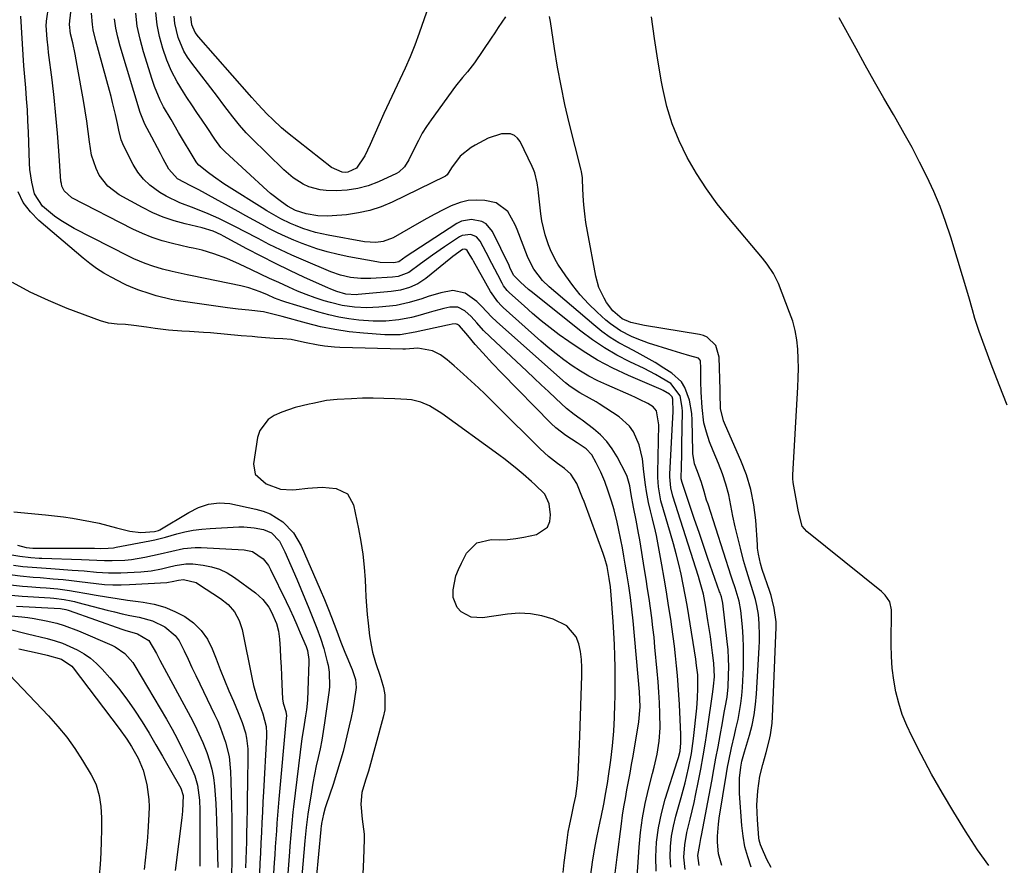
# Model space of a CAD drawing. Units: inches. Extents: x 1851978 to 1857357, y 426484 to 431730.
# Drawn here: x 1853494 to 1853810, y 428083 to 428355 of the extents above; entities that cross this region are included whole.
import ezdxf

# ---------------------------------------------------------------- set-up
doc = ezdxf.new("R2010")
doc.units = ezdxf.units.IN
doc.header["$MEASUREMENT"] = 0
doc.layers.add('7', color=7, linetype='Continuous')
doc.layers.add('8', color=7, linetype='Continuous')

msp = doc.modelspace()

# ---------------------------------------------------------------- linework, layer by layer
at = {"layer": '7', "color": 18}
for points in [[(1853702.57, 428082.9, 1684), (1853702.39, 428086.2, 1684), (1853702.52, 428089.5, 1684), (1853702.83, 428092.78, 1684), (1853703.42, 428096.02, 1684), (1853704.19, 428099.24, 1684), (1853705.89, 428105.2, 1684), (1853707.15, 428109.87, 1684), (1853708.27, 428114.58, 1684), (1853709.2, 428119.33, 1684), (1853709.85, 428124.13, 1684), (1853710.9, 428133.83, 1684), (1853711.18, 428137.07, 1684), (1853711.3, 428140.32, 1684), (1853711.31, 428142.56, 1684), (1853711.22, 428144.58, 1684), (1853710.88, 428147.6, 1684), (1853710.58, 428149.61, 1684), (1853708.37, 428163.56, 1684), (1853707.81, 428166.88, 1684), (1853707.22, 428170.2, 1684), (1853706.57, 428173.51, 1684), (1853705.88, 428176.81, 1684), (1853705.13, 428180.09, 1684), (1853704.32, 428183.36, 1684), (1853703.44, 428186.62, 1684), (1853702.51, 428189.86, 1684), (1853700.21, 428197.51, 1684), (1853699.44, 428200.42, 1684), (1853698.66, 428204.87, 1684), (1853698.45, 428207.86, 1684), (1853698.44, 428209.37, 1684), (1853698.73, 428224.79, 1684), (1853697.95, 428229.23, 1684), (1853696.89, 428230.56, 1684), (1853695.2, 428231.59, 1684), (1853692.57, 428232.93, 1684), (1853691.24, 428233.55, 1684), (1853689.9, 428234.16, 1684), (1853682.04, 428237.57, 1684), (1853679.16, 428238.93, 1684), (1853676.33, 428240.39, 1684), (1853673.59, 428242.01, 1684), (1853670.91, 428243.74, 1684), (1853668.31, 428245.6, 1684), (1853665.76, 428247.52, 1684), (1853663.29, 428249.53, 1684), (1853660.87, 428251.62, 1684), (1853648.75, 428262.46, 1684), (1853648.16, 428263.02, 1684), (1853647.04, 428264.2, 1684), (1853644.69, 428267.52, 1684), (1853639.26, 428277.26, 1684), (1853638.91, 428277.88, 1684), (1853638.19, 428279.13, 1684), (1853637.22, 428280.71, 1684), (1853636.81, 428281, 1684), (1853636.29, 428281.09, 1684), (1853635.8, 428280.99, 1684), (1853632.69, 428278.79, 1684), (1853632.05, 428278.28, 1684), (1853623.94, 428271.73, 1684), (1853621.45, 428270.04, 1684), (1853618.72, 428268.79, 1684), (1853615.81, 428267.95, 1684), (1853612.83, 428267.49, 1684), (1853602.31, 428266.53, 1684), (1853601.65, 428266.48, 1684), (1853598.34, 428266.68, 1684), (1853595.4, 428267.54, 1684), (1853593.49, 428268.27, 1684), (1853592.55, 428268.67, 1684), (1853585.02, 428272.08, 1684), (1853580.34, 428274.26, 1684), (1853575.7, 428276.51, 1684), (1853571.11, 428278.85, 1684), (1853566.55, 428281.27, 1684), (1853559.08, 428285.33, 1684), (1853558.27, 428285.75, 1684), (1853555.76, 428286.86, 1684), (1853552.27, 428287.93, 1684), (1853546.8, 428289.2, 1684), (1853543.23, 428290.18, 1684), (1853539.73, 428291.36, 1684), (1853536.34, 428292.82, 1684), (1853533.02, 428294.48, 1684), (1853525.56, 428298.59, 1684), (1853521.93, 428301.3, 1684), (1853519.17, 428304.9, 1684), (1853518.16, 428306.97, 1684), (1853516.73, 428311.31, 1684), (1853516.07, 428315.6, 1684), (1853515.65, 428318.92, 1684), (1853515.19, 428322.23, 1684), (1853514.67, 428325.54, 1684), (1853514.12, 428328.84, 1684), (1853512.16, 428340.1, 1684), (1853511.48, 428343.7, 1684), (1853510.68, 428347.27, 1684), (1853509.98, 428350.26, 1684), (1853509.69, 428353.22, 1684), (1853509.77, 428354.41, 1684), (1853513.79, 428389.29, 1684)], [(1853627.34, 428366.17, 1696), (1853621.87, 428350.37, 1696), (1853620.48, 428346.6, 1696), (1853619, 428342.86, 1696), (1853617.38, 428339.18, 1696), (1853615.67, 428335.55, 1696), (1853613.92, 428331.93, 1696), (1853612.19, 428328.29, 1696), (1853610.52, 428324.63, 1696), (1853608.87, 428320.96, 1696), (1853606.12, 428314.7, 1696), (1853604.44, 428311.11, 1696), (1853601.69, 428307.11, 1696), (1853599.01, 428305.81, 1696), (1853598.09, 428305.73, 1696), (1853597.14, 428305.78, 1696), (1853593.69, 428307.29, 1696), (1853579.64, 428318.48, 1696), (1853577.69, 428320.1, 1696), (1853574.9, 428322.67, 1696), (1853573.11, 428324.46, 1696), (1853570.07, 428327.67, 1696), (1853568.16, 428329.78, 1696), (1853567.4, 428330.63, 1696), (1853551, 428349.21, 1696), (1853549.95, 428350.65, 1696), (1853548.91, 428353.11, 1696), (1853548.56, 428355.76, 1696)], [(1853697.87, 428081.52, 1682), (1853697.75, 428086.21, 1682), (1853698.04, 428090.89, 1682), (1853698.6, 428095.52, 1682), (1853699.57, 428100.09, 1682), (1853700.8, 428104.62, 1682), (1853704.78, 428117.03, 1682), (1853705.08, 428118.03, 1682), (1853705.56, 428120.05, 1682), (1853705.78, 428122.71, 1682), (1853705.81, 428124.5, 1682), (1853705.78, 428125.39, 1682), (1853705.37, 428135, 1682), (1853705.2, 428138.13, 1682), (1853705, 428141.25, 1682), (1853704.75, 428144.37, 1682), (1853704.47, 428147.49, 1682), (1853704.13, 428150.61, 1682), (1853703.77, 428153.72, 1682), (1853703.36, 428156.82, 1682), (1853702.92, 428159.93, 1682), (1853702.55, 428162.46, 1682), (1853701.88, 428166.83, 1682), (1853701.18, 428171.18, 1682), (1853700.44, 428175.54, 1682), (1853699.67, 428179.88, 1682), (1853697.97, 428189.28, 1682), (1853697.7, 428190.61, 1682), (1853696.75, 428194.57, 1682), (1853696.06, 428197.2, 1682), (1853695.47, 428199.85, 1682), (1853694.78, 428203.4, 1682), (1853694.44, 428205.48, 1682), (1853693.97, 428209.68, 1682), (1853693.52, 428213.87, 1682), (1853692.45, 428218.35, 1682), (1853690.61, 428222.54, 1682), (1853689.35, 428224.38, 1682), (1853685.99, 428227.37, 1682), (1853679.64, 428231.49, 1682), (1853678.63, 428232.12, 1682), (1853676.55, 428233.31, 1682), (1853673.38, 428234.98, 1682), (1853670.27, 428237.08, 1682), (1853668.82, 428238.27, 1682), (1853646.72, 428257.77, 1682), (1853645.06, 428259.36, 1682), (1853642.01, 428262.78, 1682), (1853640.34, 428264.35, 1682), (1853636.64, 428267.04, 1682), (1853632.6, 428267.9, 1682), (1853628.82, 428267.15, 1682), (1853624.73, 428265.9, 1682), (1853622.7, 428265.24, 1682), (1853618.63, 428263.96, 1682), (1853614.47, 428263.08, 1682), (1853612.36, 428262.81, 1682), (1853608.95, 428262.5, 1682), (1853605.02, 428262.31, 1682), (1853601.08, 428262.47, 1682), (1853597.18, 428263, 1682), (1853593.37, 428263.96, 1682), (1853591.35, 428264.58, 1682), (1853588.48, 428265.53, 1682), (1853585.63, 428266.55, 1682), (1853582.82, 428267.68, 1682), (1853580.04, 428268.88, 1682), (1853576.78, 428270.38, 1682), (1853573.86, 428271.73, 1682), (1853570.95, 428273.09, 1682), (1853568.04, 428274.46, 1682), (1853564.16, 428276.3, 1682), (1853560.09, 428278.09, 1682), (1853555.91, 428279.63, 1682), (1853552.26, 428280.83, 1682), (1853549.28, 428281.41, 1682), (1853548.09, 428281.65, 1682), (1853542.66, 428282.92, 1682), (1853539.4, 428283.81, 1682), (1853536.19, 428284.85, 1682), (1853533.07, 428286.12, 1682), (1853530, 428287.55, 1682), (1853510.37, 428297.61, 1682), (1853507.95, 428299.83, 1682), (1853507.24, 428301.34, 1682), (1853507.04, 428302.14, 1682), (1853506.92, 428302.97, 1682), (1853506.25, 428312.67, 1682), (1853505.82, 428318.37, 1682), (1853505.31, 428324.06, 1682), (1853504.71, 428329.74, 1682), (1853504.05, 428335.42, 1682), (1853502.94, 428344.26, 1682), (1853502.78, 428345.69, 1682), (1853502.48, 428348.55, 1682), (1853502.14, 428352.85, 1682), (1853502.24, 428354.08, 1682), (1853502.27, 428354.32, 1682), (1853502.99, 428359.36, 1682)], [(1853707.16, 428082.14, 1686), (1853706.81, 428086.07, 1686), (1853707.05, 428090.02, 1686), (1853707.78, 428093.92, 1686), (1853708.84, 428098.2, 1686), (1853709.48, 428100.92, 1686), (1853710.08, 428103.65, 1686), (1853710.66, 428106.39, 1686), (1853711.39, 428109.97, 1686), (1853712.22, 428114.28, 1686), (1853713.01, 428118.59, 1686), (1853713.72, 428122.92, 1686), (1853714.38, 428127.26, 1686), (1853716.07, 428139.07, 1686), (1853716.34, 428140.89, 1686), (1853716.63, 428143.93, 1686), (1853716.45, 428148.28, 1686), (1853716.02, 428151.63, 1686), (1853715.67, 428154.23, 1686), (1853715.31, 428156.83, 1686), (1853714.92, 428159.42, 1686), (1853714.52, 428162.02, 1686), (1853713.74, 428166.89, 1686), (1853713.07, 428170.39, 1686), (1853711.85, 428174.98, 1686), (1853711.5, 428176.12, 1686), (1853703.23, 428201.91, 1686), (1853702.58, 428204.52, 1686), (1853702.24, 428208.08, 1686), (1853702.26, 428208.97, 1686), (1853703.14, 428225.23, 1686), (1853703.31, 428228.94, 1686), (1853703.27, 428233.03, 1686), (1853703, 428233.78, 1686), (1853702.22, 428234.63, 1686), (1853700.13, 428235.81, 1686), (1853699.55, 428236.08, 1686), (1853688.99, 428240.6, 1686), (1853683.99, 428242.94, 1686), (1853679.12, 428245.5, 1686), (1853674.43, 428248.38, 1686), (1853669.85, 428251.47, 1686), (1853666.81, 428253.68, 1686), (1853663.89, 428255.88, 1686), (1853661.02, 428258.13, 1686), (1853658.23, 428260.48, 1686), (1853655.49, 428262.89, 1686), (1853650.8, 428267.16, 1686), (1853650.11, 428267.83, 1686), (1853648.91, 428269.34, 1686), (1853648.43, 428270.17, 1686), (1853647.04, 428272.92, 1686), (1853645.2, 428276.52, 1686), (1853643.32, 428280.1, 1686), (1853641.44, 428283.65, 1686), (1853640.2, 428285.08, 1686), (1853638.47, 428285.83, 1686), (1853635.63, 428285.51, 1686), (1853634.76, 428285.07, 1686), (1853629.99, 428281.91, 1686), (1853626.1, 428279.22, 1686), (1853622.32, 428276.4, 1686), (1853618.52, 428273.63, 1686), (1853615.07, 428272.4, 1686), (1853613.25, 428272.15, 1686), (1853606.38, 428271.73, 1686), (1853603.09, 428271.71, 1686), (1853599.82, 428272.07, 1686), (1853596.62, 428272.8, 1686), (1853593.52, 428273.89, 1686), (1853584.69, 428277.6, 1686), (1853581.01, 428279.2, 1686), (1853577.37, 428280.88, 1686), (1853573.77, 428282.66, 1686), (1853570.21, 428284.51, 1686), (1853565.83, 428286.83, 1686), (1853563.09, 428288.23, 1686), (1853560.33, 428289.6, 1686), (1853557.56, 428290.94, 1686), (1853554.18, 428292.48, 1686), (1853549.66, 428294.32, 1686), (1853545.08, 428296.02, 1686), (1853540.7, 428298.12, 1686), (1853538.6, 428299.35, 1686), (1853535.44, 428301.62, 1686), (1853533.36, 428303.57, 1686), (1853531.61, 428305.82, 1686), (1853530.08, 428308.28, 1686), (1853527.03, 428314.19, 1686), (1853526.2, 428316.17, 1686), (1853525.47, 428319.31, 1686), (1853525.05, 428321.43, 1686), (1853524.41, 428324.29, 1686), (1853523.47, 428328.19, 1686), (1853522.97, 428330.14, 1686), (1853522.45, 428332.07, 1686), (1853518.05, 428347.94, 1686), (1853517.25, 428351.45, 1686), (1853516.99, 428353.23, 1686), (1853516.71, 428356.83, 1686)], [(1853728.38, 428082.85, 1692), (1853727.27, 428086.12, 1692), (1853726.37, 428089.42, 1692), (1853725.77, 428092.8, 1692), (1853725.37, 428096.22, 1692), (1853724.63, 428106.52, 1692), (1853724.66, 428111.37, 1692), (1853725.08, 428114.95, 1692), (1853725.43, 428116.81, 1692), (1853726.27, 428119.86, 1692), (1853727.82, 428125.15, 1692), (1853728.65, 428128.42, 1692), (1853729.34, 428131.71, 1692), (1853729.8, 428135.05, 1692), (1853730.11, 428138.41, 1692), (1853731, 428153.3, 1692), (1853731.08, 428155.22, 1692), (1853731.1, 428157.15, 1692), (1853730.94, 428161, 1692), (1853730.71, 428163.86, 1692), (1853730.25, 428166.77, 1692), (1853729.79, 428168.68, 1692), (1853728.47, 428172.85, 1692), (1853727.8, 428174.93, 1692), (1853726.55, 428179.13, 1692), (1853725.97, 428181.24, 1692), (1853724.93, 428185.17, 1692), (1853724.08, 428188.58, 1692), (1853723.27, 428192.01, 1692), (1853722.55, 428195.46, 1692), (1853721.89, 428198.91, 1692), (1853721.16, 428202.35, 1692), (1853720.28, 428205.73, 1692), (1853719.18, 428209.06, 1692), (1853717.92, 428212.34, 1692), (1853716.22, 428216.4, 1692), (1853715.05, 428219.35, 1692), (1853714.02, 428222.36, 1692), (1853713.17, 428225.41, 1692), (1853712.63, 428230.35, 1692), (1853712.38, 428235.2, 1692), (1853712.28, 428238.69, 1692), (1853712.26, 428242.97, 1692), (1853712.11, 428245.3, 1692), (1853711.99, 428245.54, 1692), (1853711.44, 428246.1, 1692), (1853708.66, 428246.93, 1692), (1853705.86, 428247.72, 1692), (1853704.46, 428248.14, 1692), (1853703.07, 428248.57, 1692), (1853695.46, 428251, 1692), (1853691.77, 428252.34, 1692), (1853689.97, 428253.13, 1692), (1853686.49, 428254.93, 1692), (1853683.27, 428257.14, 1692), (1853681.77, 428258.39, 1692), (1853678.93, 428260.94, 1692), (1853676.16, 428263.63, 1692), (1853673.54, 428266.45, 1692), (1853671.14, 428269.45, 1692), (1853668.88, 428272.58, 1692), (1853666.39, 428276.3, 1692), (1853665.48, 428277.79, 1692), (1853663.94, 428280.88, 1692), (1853663.31, 428282.5, 1692), (1853662.26, 428285.76, 1692), (1853661.24, 428290.23, 1692), (1853660.9, 428292.5, 1692), (1853660.12, 428299.18, 1692), (1853659.99, 428300.27, 1692), (1853659.67, 428302.45, 1692), (1853658.95, 428305.65, 1692), (1853658.57, 428306.67, 1692), (1853658.13, 428307.67, 1692), (1853654.23, 428315.62, 1692), (1853653.39, 428316.76, 1692), (1853652.4, 428317.62, 1692), (1853651.16, 428318.1, 1692), (1853648.25, 428318.16, 1692), (1853643.94, 428316.75, 1692), (1853639.81, 428314.53, 1692), (1853638.51, 428313.75, 1692), (1853635.02, 428310.93, 1692), (1853632.17, 428307.19, 1692), (1853630.81, 428304.94, 1692), (1853630.33, 428304.58, 1692), (1853630.07, 428304.43, 1692), (1853613.15, 428296.22, 1692), (1853609.63, 428294.75, 1692), (1853606.03, 428293.54, 1692), (1853602.33, 428292.73, 1692), (1853598.55, 428292.19, 1692), (1853593.92, 428291.78, 1692), (1853592.4, 428291.7, 1692), (1853589.38, 428291.82, 1692), (1853585.58, 428292.42, 1692), (1853582.18, 428293.54, 1692), (1853579.61, 428294.96, 1692), (1853577.65, 428296.29, 1692), (1853574.14, 428299, 1692), (1853573.03, 428299.98, 1692), (1853559.62, 428312.37, 1692), (1853558.26, 428313.79, 1692), (1853556.31, 428316.42, 1692), (1853553.8, 428320.15, 1692), (1853552.18, 428322.56, 1692), (1853550.56, 428324.97, 1692), (1853548.95, 428327.39, 1692), (1853547.35, 428329.81, 1692), (1853546.24, 428331.48, 1692), (1853544.23, 428334.81, 1692), (1853542.43, 428338.23, 1692), (1853540.91, 428341.79, 1692), (1853539.59, 428345.45, 1692), (1853538.57, 428349.31, 1692), (1853537.81, 428353.13, 1692), (1853537.4, 428357.01, 1692)], [(1853649.52, 428355.7, 1694), (1853647.25, 428352.23, 1694), (1853646.09, 428350.5, 1694), (1853644.93, 428348.78, 1694), (1853639.57, 428340.93, 1694), (1853637.38, 428338.06, 1694), (1853635.79, 428336.24, 1694), (1853633.55, 428333.4, 1694), (1853625.71, 428322.65, 1694), (1853624.24, 428320.5, 1694), (1853622.85, 428318.3, 1694), (1853621.6, 428316.02, 1694), (1853620.44, 428313.69, 1694), (1853618.58, 428309.75, 1694), (1853617.18, 428307.57, 1694), (1853615.28, 428305.87, 1694), (1853614.53, 428305.45, 1694), (1853608.76, 428302.75, 1694), (1853605.49, 428301.49, 1694), (1853602.15, 428300.54, 1694), (1853598.72, 428300.06, 1694), (1853595.21, 428299.89, 1694), (1853592.04, 428299.95, 1694), (1853590.11, 428300.14, 1694), (1853586.42, 428301.13, 1694), (1853584.66, 428301.94, 1694), (1853581.37, 428304.06, 1694), (1853578.39, 428306.6, 1694), (1853567.9, 428316.84, 1694), (1853566.35, 428318.43, 1694), (1853564.17, 428320.95, 1694), (1853562.1, 428323.56, 1694), (1853560.28, 428325.95, 1694), (1853559.22, 428327.33, 1694), (1853557.09, 428330.1, 1694), (1853548.9, 428340.75, 1694), (1853547.56, 428342.68, 1694), (1853546.36, 428344.69, 1694), (1853544.52, 428349.01, 1694), (1853543.42, 428353.57, 1694), (1853543.18, 428355.9, 1694)], [(1853711.7, 428083.36, 1688), (1853711.26, 428086.6, 1688), (1853711.87, 428090.15, 1688), (1853712.27, 428092.08, 1688), (1853712.45, 428093.04, 1688), (1853715.71, 428110.49, 1688), (1853716.39, 428114.15, 1688), (1853717.07, 428117.8, 1688), (1853717.74, 428121.46, 1688), (1853718.42, 428125.12, 1688), (1853719.15, 428129.14, 1688), (1853719.76, 428132.43, 1688), (1853720.06, 428134.08, 1688), (1853720.63, 428137.38, 1688), (1853720.99, 428140.7, 1688), (1853721.15, 428144.43, 1688), (1853721.17, 428147.13, 1688), (1853721.12, 428149.83, 1688), (1853720.95, 428152.53, 1688), (1853720.71, 428155.22, 1688), (1853719.29, 428167.58, 1688), (1853718.81, 428169.57, 1688), (1853718.53, 428170.4, 1688), (1853718.39, 428170.82, 1688), (1853718.25, 428171.23, 1688), (1853714.52, 428181.91, 1688), (1853713.08, 428186.06, 1688), (1853711.65, 428190.21, 1688), (1853710.23, 428194.37, 1688), (1853708.83, 428198.53, 1688), (1853706.21, 428206.31, 1688), (1853705.95, 428207.42, 1688), (1853705.99, 428211.48, 1688), (1853706.1, 428214.98, 1688), (1853706.16, 428218.47, 1688), (1853706.31, 428229.06, 1688), (1853706.27, 428230.35, 1688), (1853705.55, 428234.12, 1688), (1853702.56, 428237.98, 1688), (1853699.5, 428239.88, 1688), (1853697.72, 428240.91, 1688), (1853694.05, 428242.79, 1688), (1853689.4, 428245.02, 1688), (1853685.29, 428247.15, 1688), (1853681.3, 428249.46, 1688), (1853677.47, 428252.04, 1688), (1853673.76, 428254.8, 1688), (1853657.82, 428267.5, 1688), (1853656.93, 428268.23, 1688), (1853654.32, 428270.5, 1688), (1853652.12, 428272.8, 1688), (1853650.95, 428275.29, 1688), (1853650.69, 428275.84, 1688), (1853645.4, 428286.75, 1688), (1853643.34, 428289.26, 1688), (1853641.95, 428290.04, 1688), (1853638.68, 428290.69, 1688), (1853635.46, 428290.06, 1688), (1853633.93, 428289.31, 1688), (1853619.82, 428280.21, 1688), (1853617.68, 428278.74, 1688), (1853615.28, 428277.1, 1688), (1853613.69, 428276.74, 1688), (1853609.31, 428276.88, 1688), (1853608.31, 428277.03, 1688), (1853599.32, 428278.64, 1688), (1853595.83, 428279.37, 1688), (1853592.37, 428280.22, 1688), (1853588.97, 428281.26, 1688), (1853584.28, 428282.93, 1688), (1853581.62, 428284, 1688), (1853578.99, 428285.14, 1688), (1853576.4, 428286.38, 1688), (1853573.85, 428287.69, 1688), (1853571.32, 428289.05, 1688), (1853568.79, 428290.42, 1688), (1853566.27, 428291.8, 1688), (1853563.75, 428293.18, 1688), (1853551.1, 428300.13, 1688), (1853550.26, 428300.58, 1688), (1853548.54, 428301.42, 1688), (1853544.34, 428303.67, 1688), (1853541.51, 428306.76, 1688), (1853539.72, 428310.12, 1688), (1853538.8, 428311.85, 1688), (1853537.88, 428313.58, 1688), (1853536.05, 428317.05, 1688), (1853533.87, 428321.24, 1688), (1853532.33, 428324.99, 1688), (1853525.91, 428346.21, 1688), (1853525.14, 428349.12, 1688), (1853524.5, 428352.05, 1688), (1853524.07, 428355.03, 1688)], [(1853734.81, 428082.78, 1694), (1853733.44, 428085.36, 1694), (1853731.67, 428089.3, 1694), (1853731.38, 428090.03, 1694), (1853730.99, 428091.54, 1694), (1853730.89, 428092.31, 1694), (1853730.42, 428098.03, 1694), (1853730.29, 428100.37, 1694), (1853730.25, 428102.71, 1694), (1853730.52, 428107.38, 1694), (1853731.2, 428112.02, 1694), (1853732.15, 428115.81, 1694), (1853733.23, 428119.59, 1694), (1853734.17, 428123.36, 1694), (1853734.56, 428125.26, 1694), (1853735.07, 428129.09, 1694), (1853735.21, 428131.03, 1694), (1853736.37, 428159.81, 1694), (1853736.38, 428161.56, 1694), (1853735.76, 428165.99, 1694), (1853735.14, 428168.65, 1694), (1853734.76, 428169.97, 1694), (1853734.35, 428171.27, 1694), (1853731.95, 428178.34, 1694), (1853731.36, 428180.27, 1694), (1853730.72, 428183.22, 1694), (1853730.46, 428185.22, 1694), (1853730.37, 428186.22, 1694), (1853729.83, 428194.21, 1694), (1853729.24, 428199.14, 1694), (1853728.31, 428204, 1694), (1853726.87, 428208.72, 1694), (1853725.1, 428213.37, 1694), (1853720.16, 428224.52, 1694), (1853719.54, 428226.04, 1694), (1853718.51, 428229.96, 1694), (1853718.41, 428234.83, 1694), (1853718.38, 428235.97, 1694), (1853718.11, 428246.5, 1694), (1853717.02, 428250.18, 1694), (1853714.28, 428252.9, 1694), (1853713.1, 428253.41, 1694), (1853711.84, 428253.76, 1694), (1853694.19, 428256.66, 1694), (1853689.77, 428257.62, 1694), (1853687.01, 428258.76, 1694), (1853684.01, 428261.36, 1694), (1853681.99, 428264.05, 1694), (1853681.19, 428265.4, 1694), (1853679.55, 428268.82, 1694), (1853678.53, 428272.48, 1694), (1853675.83, 428286.78, 1694), (1853675.35, 428289.64, 1694), (1853674.96, 428292.5, 1694), (1853674.69, 428295.38, 1694), (1853674.5, 428298.26, 1694), (1853674.28, 428303.24, 1694), (1853674.22, 428304.05, 1694), (1853673.9, 428306.06, 1694), (1853673.81, 428306.46, 1694), (1853670.03, 428321.63, 1694), (1853668.64, 428327.56, 1694), (1853667.37, 428333.5, 1694), (1853666.27, 428339.49, 1694), (1853665.28, 428345.49, 1694), (1853663.97, 428354.16, 1694), (1853663.64, 428355.82, 1694)], [(1853804.62, 428083.35, 1696), (1853800.96, 428088.45, 1696), (1853797.12, 428094.42, 1696), (1853793.37, 428100.45, 1696), (1853789.73, 428106.54, 1696), (1853786.27, 428112.74, 1696), (1853782.92, 428119, 1696), (1853779.91, 428124.83, 1696), (1853778.3, 428128.28, 1696), (1853776.88, 428131.8, 1696), (1853775.76, 428135.42, 1696), (1853774.83, 428139.12, 1696), (1853774.16, 428142.87, 1696), (1853773.67, 428146.65, 1696), (1853773.42, 428150.44, 1696), (1853773.33, 428154.26, 1696), (1853773.44, 428165.46, 1696), (1853772.9, 428167.96, 1696), (1853771.43, 428170.12, 1696), (1853770.16, 428171.33, 1696), (1853746.28, 428190.49, 1696), (1853744.75, 428192.25, 1696), (1853743.54, 428196.85, 1696), (1853743.13, 428199.22, 1696), (1853742.45, 428202.76, 1696), (1853741.81, 428206.31, 1696), (1853741.76, 428207.5, 1696), (1853741.78, 428208.7, 1696), (1853743.37, 428236.8, 1696), (1853743.49, 428239.86, 1696), (1853743.54, 428242.92, 1696), (1853743.48, 428245.97, 1696), (1853743.34, 428249.03, 1696), (1853743.01, 428252.06, 1696), (1853742.5, 428255.04, 1696), (1853741.7, 428257.97, 1696), (1853740.73, 428260.85, 1696), (1853737.11, 428270.06, 1696), (1853736.63, 428271.17, 1696), (1853735.52, 428273.3, 1696), (1853733.48, 428276.31, 1696), (1853732.74, 428277.26, 1696), (1853731.98, 428278.2, 1696), (1853721.18, 428291.03, 1696), (1853717.5, 428295.68, 1696), (1853714.02, 428300.46, 1696), (1853710.84, 428305.45, 1696), (1853707.85, 428310.56, 1696), (1853705.28, 428315.88, 1696), (1853703.06, 428321.31, 1696), (1853701.35, 428326.94, 1696), (1853699.99, 428332.68, 1696), (1853699.59, 428334.81, 1696), (1853698.39, 428341.72, 1696), (1853697.32, 428348.66, 1696), (1853696.44, 428355.62, 1696)], [(1853810.55, 428231.08, 1698), (1853807.91, 428237.62, 1698), (1853805.39, 428244.21, 1698), (1853801.52, 428254.75, 1698), (1853800.16, 428258.86, 1698), (1853799.38, 428261.65, 1698), (1853798.18, 428265.81, 1698), (1853792.41, 428284.99, 1698), (1853790.78, 428289.95, 1698), (1853789, 428294.85, 1698), (1853786.97, 428299.66, 1698), (1853784.79, 428304.4, 1698), (1853782.44, 428309.07, 1698), (1853780.02, 428313.7, 1698), (1853777.49, 428318.28, 1698), (1853774.9, 428322.81, 1698), (1853774.02, 428324.31, 1698), (1853770.97, 428329.57, 1698), (1853767.94, 428334.86, 1698), (1853764.96, 428340.18, 1698), (1853762.02, 428345.51, 1698), (1853756.63, 428355.37, 1698)], [(1853684.75, 428080.95, 1678), (1853685.18, 428084.33, 1678), (1853685.39, 428086.02, 1678), (1853686.75, 428096.77, 1678), (1853687.13, 428099.5, 1678), (1853687.54, 428102.22, 1678), (1853688.01, 428104.93, 1678), (1853688.51, 428107.63, 1678), (1853689.04, 428110.33, 1678), (1853689.55, 428113.04, 1678), (1853690.03, 428115.74, 1678), (1853690.5, 428118.46, 1678), (1853692.36, 428129.53, 1678), (1853692.76, 428134.29, 1678), (1853692.54, 428139.08, 1678), (1853690.47, 428161.84, 1678), (1853690.09, 428165.62, 1678), (1853689.63, 428169.39, 1678), (1853689.1, 428173.15, 1678), (1853688.51, 428176.91, 1678), (1853687.98, 428180.09, 1678), (1853687.54, 428182.67, 1678), (1853687.08, 428185.26, 1678), (1853686.59, 428187.83, 1678), (1853685.85, 428191.48, 1678), (1853685.4, 428193.51, 1678), (1853684.37, 428197.52, 1678), (1853683.54, 428200.31, 1678), (1853682.52, 428203.46, 1678), (1853681.4, 428206.57, 1678), (1853680.14, 428209.63, 1678), (1853678.69, 428212.6, 1678), (1853677.25, 428215.19, 1678), (1853675.48, 428217.04, 1678), (1853672.58, 428218.99, 1678), (1853668.86, 428221.31, 1678), (1853665.68, 428223.83, 1678), (1853664.2, 428225.23, 1678), (1853648.31, 428241.5, 1678), (1853645.43, 428244.48, 1678), (1853642.26, 428247.85, 1678), (1853639.81, 428250.58, 1678), (1853637.46, 428253.4, 1678), (1853634.84, 428256.5, 1678), (1853634.2, 428256.96, 1678), (1853633.49, 428257.16, 1678), (1853632.44, 428257.06, 1678), (1853631.47, 428256.89, 1678), (1853630.99, 428256.79, 1678), (1853620.59, 428254.45, 1678), (1853615.71, 428253.67, 1678), (1853610.78, 428253.63, 1678), (1853603.97, 428254.16, 1678), (1853599.35, 428254.65, 1678), (1853594.76, 428255.32, 1678), (1853590.22, 428256.25, 1678), (1853585.7, 428257.34, 1678), (1853577.84, 428259.49, 1678), (1853576.65, 428259.81, 1678), (1853571.85, 428260.97, 1678), (1853567.21, 428261.53, 1678), (1853563.77, 428261.85, 1678), (1853560.34, 428262.29, 1678), (1853544.64, 428264.58, 1678), (1853542.23, 428264.99, 1678), (1853537.5, 428266.14, 1678), (1853535.16, 428266.86, 1678), (1853531.87, 428267.99, 1678), (1853530.54, 428268.47, 1678), (1853527.96, 428269.6, 1678), (1853527.32, 428269.91, 1678), (1853523.06, 428272.1, 1678), (1853520.67, 428273.43, 1678), (1853518.34, 428274.88, 1678), (1853516.13, 428276.48, 1678), (1853513.99, 428278.19, 1678), (1853499.78, 428290.35, 1678), (1853497.11, 428293.1, 1678), (1853494.83, 428296.1, 1678), (1853493.14, 428299.47, 1678)], [(1853676.92, 428080.49, 1676), (1853677.45, 428084.49, 1676), (1853678.11, 428088.46, 1676), (1853678.87, 428092.42, 1676), (1853679.95, 428097.53, 1676), (1853680.24, 428098.93, 1676), (1853681.06, 428103.11, 1676), (1853681.75, 428106.8, 1676), (1853682.35, 428110.36, 1676), (1853682.48, 428111.26, 1676), (1853683.35, 428117.22, 1676), (1853683.91, 428121.74, 1676), (1853684.28, 428126.45, 1676), (1853684.5, 428130.83, 1676), (1853684.66, 428135.21, 1676), (1853684.71, 428137.4, 1676), (1853684.75, 428141.78, 1676), (1853684.74, 428143.97, 1676), (1853684.7, 428146.96, 1676), (1853684.63, 428150.65, 1676), (1853684.52, 428154.34, 1676), (1853684.33, 428158.02, 1676), (1853684.1, 428161.7, 1676), (1853683.5, 428170.11, 1676), (1853683.23, 428172.8, 1676), (1853682.84, 428175.47, 1676), (1853682.13, 428179.3, 1676), (1853681.47, 428181.84, 1676), (1853680.91, 428183.5, 1676), (1853674.79, 428200.12, 1676), (1853674.31, 428201.39, 1676), (1853672.44, 428205.98, 1676), (1853670.47, 428208.92, 1676), (1853668.47, 428210.72, 1676), (1853666.23, 428212.35, 1676), (1853663.34, 428214.61, 1676), (1853660.64, 428217.09, 1676), (1853647, 428230.68, 1676), (1853644.97, 428232.67, 1676), (1853642.93, 428234.66, 1676), (1853640.86, 428236.61, 1676), (1853637.41, 428239.83, 1676), (1853636, 428241.11, 1676), (1853633.13, 428243.64, 1676), (1853630.81, 428245.62, 1676), (1853628.66, 428247.18, 1676), (1853626.1, 428248.5, 1676), (1853621.41, 428249.32, 1676), (1853617.42, 428249.04, 1676), (1853616.65, 428249.04, 1676), (1853596.38, 428249.58, 1676), (1853594.72, 428249.66, 1676), (1853591.43, 428250.01, 1676), (1853589.44, 428250.33, 1676), (1853585.1, 428251.22, 1676), (1853580.77, 428252.11, 1676), (1853578.05, 428252.36, 1676), (1853575.31, 428252.51, 1676), (1853572.57, 428252.71, 1676), (1853570.02, 428252.91, 1676), (1853568.25, 428253.06, 1676), (1853564.73, 428253.37, 1676), (1853554.94, 428254.24, 1676), (1853552.69, 428254.42, 1676), (1853548.18, 428254.71, 1676), (1853545.66, 428254.82, 1676), (1853541.41, 428255.11, 1676), (1853537.19, 428255.62, 1676), (1853534.32, 428256.05, 1676), (1853530.3, 428256.63, 1676), (1853527.62, 428256.93, 1676), (1853524.92, 428257.07, 1676), (1853522.17, 428257.36, 1676), (1853519.56, 428258.1, 1676), (1853508.86, 428262.14, 1676), (1853502.88, 428264.62, 1676), (1853497.01, 428267.34, 1676), (1853491.33, 428270.44, 1676)], [(1853668.1, 428081.11, 1674), (1853668.41, 428084.31, 1674), (1853668.77, 428087.5, 1674), (1853669.3, 428091.5, 1674), (1853669.71, 428094.06, 1674), (1853670.19, 428096.61, 1674), (1853670.72, 428099.15, 1674), (1853671.53, 428102.83, 1674), (1853672.08, 428105.63, 1674), (1853672.7, 428109.84, 1674), (1853672.91, 428112.68, 1674), (1853673.12, 428117.33, 1674), (1853673.22, 428119.83, 1674), (1853673.32, 428122.33, 1674), (1853673.41, 428124.83, 1674), (1853674.09, 428144.32, 1674), (1853674.08, 428146.9, 1674), (1853673.94, 428149.47, 1674), (1853673.6, 428152.01, 1674), (1853673.13, 428154.55, 1674), (1853672.24, 428156.8, 1674), (1853669.26, 428160.26, 1674), (1853664.86, 428162.37, 1674), (1853661.26, 428163.46, 1674), (1853657.61, 428164.16, 1674), (1853653.91, 428164.29, 1674), (1853650.15, 428164.04, 1674), (1853642.22, 428162.86, 1674), (1853638.55, 428163.1, 1674), (1853635.3, 428164.81, 1674), (1853634.09, 428166.19, 1674), (1853632.78, 428169.4, 1674), (1853632.75, 428171.86, 1674), (1853633.65, 428176.27, 1674), (1853634.43, 428178.37, 1674), (1853635.38, 428180.42, 1674), (1853637.06, 428183.54, 1674), (1853640.34, 428186.89, 1674), (1853644.9, 428187.95, 1674), (1853647.56, 428187.9, 1674), (1853650.2, 428188, 1674), (1853652.83, 428188.3, 1674), (1853655.45, 428188.74, 1674), (1853659.54, 428189.6, 1674), (1853663.01, 428191.88, 1674), (1853663.75, 428193.73, 1674), (1853663.99, 428195.92, 1674), (1853663.51, 428199.45, 1674), (1853662.17, 428202.48, 1674), (1853658.92, 428205.65, 1674), (1853657.85, 428206.58, 1674), (1853655.19, 428208.91, 1674), (1853653.31, 428210.51, 1674), (1853649.44, 428213.6, 1674), (1853647.46, 428215.09, 1674), (1853629.11, 428228.44, 1674), (1853625.19, 428230.83, 1674), (1853622.38, 428232.04, 1674), (1853619.43, 428232.75, 1674), (1853617.91, 428232.91, 1674), (1853613.99, 428233.12, 1674), (1853610.54, 428233.26, 1674), (1853607.08, 428233.32, 1674), (1853603.62, 428233.27, 1674), (1853600.16, 428233.14, 1674), (1853595.53, 428232.9, 1674), (1853592.14, 428232.52, 1674), (1853587.68, 428231.6, 1674), (1853586.56, 428231.36, 1674), (1853582.08, 428230.33, 1674), (1853577.77, 428228.86, 1674), (1853575.3, 428227.78, 1674), (1853573.37, 428226.47, 1674), (1853570.72, 428222.93, 1674), (1853570.02, 428220.7, 1674), (1853568.69, 428212.27, 1674), (1853569.19, 428208.95, 1674), (1853572.72, 428205.83, 1674), (1853577.39, 428204.13, 1674), (1853581.1, 428203.87, 1674), (1853582.34, 428203.97, 1674), (1853586.09, 428204.48, 1674), (1853590.67, 428204.75, 1674), (1853595.25, 428204.35, 1674), (1853598.83, 428202.58, 1674), (1853600.78, 428199.09, 1674), (1853602.4, 428191.39, 1674), (1853603.15, 428187.33, 1674), (1853603.77, 428183.24, 1674), (1853604.2, 428179.13, 1674), (1853604.49, 428175.01, 1674), (1853604.61, 428172.34, 1674), (1853604.76, 428169.54, 1674), (1853604.95, 428166.74, 1674), (1853605.19, 428163.95, 1674), (1853605.46, 428161.15, 1674), (1853605.91, 428157.11, 1674), (1853606.42, 428154.08, 1674), (1853606.91, 428151.83, 1674), (1853607.86, 428148.51, 1674), (1853609.37, 428144.15, 1674), (1853609.68, 428143.04, 1674), (1853610.37, 428140.49, 1674), (1853610.81, 428138.1, 1674), (1853610.79, 428133.32, 1674), (1853610.34, 428130.93, 1674), (1853605.56, 428113.64, 1674), (1853604.64, 428110.73, 1674), (1853603.49, 428106.84, 1674), (1853603.1, 428103.06, 1674), (1853603.56, 428098.25, 1674), (1853604.18, 428093.39, 1674), (1853604.19, 428091.75, 1674), (1853604.01, 428085.43, 1674), (1853603.79, 428080.63, 1674)], [(1853491.82, 428196.87, 1676), (1853501.96, 428195.91, 1676), (1853504.85, 428195.6, 1676), (1853507.73, 428195.24, 1676), (1853510.61, 428194.81, 1676), (1853513.54, 428194.33, 1676), (1853516.36, 428193.78, 1676), (1853519.17, 428193.18, 1676), (1853521.95, 428192.49, 1676), (1853524.72, 428191.75, 1676), (1853529.05, 428190.62, 1676), (1853532.52, 428190.27, 1676), (1853536.9, 428190.5, 1676), (1853538.2, 428190.84, 1676), (1853538.61, 428191.04, 1676), (1853547.92, 428196.69, 1676), (1853551, 428198.26, 1676), (1853554.27, 428199.34, 1676), (1853557.66, 428199.79, 1676), (1853561.06, 428199.48, 1676), (1853569.39, 428197.75, 1676), (1853571.75, 428197.08, 1676), (1853574, 428196.2, 1676), (1853578.11, 428193.6, 1676), (1853581.49, 428190.1, 1676), (1853583.96, 428185.91, 1676), (1853590.12, 428171.9, 1676), (1853591.47, 428168.75, 1676), (1853592.75, 428165.57, 1676), (1853593.75, 428163.01, 1676), (1853595.45, 428158.55, 1676), (1853596.75, 428155.03, 1676), (1853597.99, 428151.86, 1676), (1853598.63, 428150.28, 1676), (1853600, 428146.98, 1676), (1853600.31, 428146.23, 1676), (1853601.41, 428143.08, 1676), (1853601.67, 428140.54, 1676), (1853600.98, 428136.1, 1676), (1853600.51, 428133.46, 1676), (1853600, 428130.82, 1676), (1853599.44, 428128.19, 1676), (1853598.35, 428123.6, 1676), (1853597.43, 428120.01, 1676), (1853596.44, 428116.45, 1676), (1853595.36, 428112.91, 1676), (1853594.21, 428109.39, 1676), (1853591.96, 428102.83, 1676), (1853591.64, 428101.85, 1676), (1853591.1, 428099.86, 1676), (1853590.46, 428096.84, 1676), (1853590.35, 428095.87, 1676), (1853590.29, 428095.21, 1676), (1853590.26, 428094.89, 1676), (1853587.25, 428063.28, 1676)], [(1853492.97, 428186.15, 1678), (1853495.79, 428185.44, 1678), (1853497.86, 428185.24, 1678), (1853516.7, 428185.19, 1678), (1853517.64, 428185.18, 1678), (1853519.53, 428185.14, 1678), (1853522.09, 428185.18, 1678), (1853523.79, 428185.35, 1678), (1853524.63, 428185.49, 1678), (1853535.38, 428187.57, 1678), (1853537.07, 428187.92, 1678), (1853540.43, 428188.72, 1678), (1853544.04, 428189.74, 1678), (1853546.69, 428190.41, 1678), (1853549.36, 428190.95, 1678), (1853552.06, 428191.31, 1678), (1853554.78, 428191.55, 1678), (1853563.93, 428192.03, 1678), (1853565.58, 428192.05, 1678), (1853568.87, 428191.77, 1678), (1853571.91, 428191.16, 1678), (1853574.46, 428190.09, 1678), (1853577.04, 428187.46, 1678), (1853578.71, 428184.02, 1678), (1853580.69, 428179.66, 1678), (1853582.57, 428175.26, 1678), (1853586.45, 428165.94, 1678), (1853587.11, 428164.35, 1678), (1853587.76, 428162.75, 1678), (1853589.04, 428159.55, 1678), (1853590.22, 428156.31, 1678), (1853591.21, 428153.01, 1678), (1853592.36, 428148.76, 1678), (1853592.63, 428147.64, 1678), (1853593, 428145.38, 1678), (1853593.06, 428140.8, 1678), (1853592.94, 428139.66, 1678), (1853591.51, 428129.19, 1678), (1853591.09, 428126.39, 1678), (1853590.61, 428123.61, 1678), (1853590.06, 428120.84, 1678), (1853589.45, 428118.07, 1678), (1853588.83, 428115.31, 1678), (1853588.25, 428112.55, 1678), (1853587.73, 428109.77, 1678), (1853587.25, 428106.98, 1678), (1853586.09, 428099.87, 1678), (1853585.57, 428095.61, 1678), (1853585.21, 428091.33, 1678), (1853583.27, 428068.81, 1678)], [(1853491.68, 428179.75, 1682), (1853494.66, 428179.34, 1682), (1853497.65, 428179.06, 1682), (1853500.65, 428178.85, 1682), (1853503.65, 428178.65, 1682), (1853510.51, 428178.18, 1682), (1853514.4, 428177.88, 1682), (1853518.3, 428177.53, 1682), (1853522.19, 428177.29, 1682), (1853526.09, 428177.33, 1682), (1853532.56, 428177.62, 1682), (1853535.88, 428177.93, 1682), (1853539.14, 428178.55, 1682), (1853541.26, 428179.05, 1682), (1853543.53, 428179.6, 1682), (1853546.94, 428180.22, 1682), (1853549.25, 428180.15, 1682), (1853552.49, 428179.77, 1682), (1853555.2, 428179.24, 1682), (1853557.8, 428178.44, 1682), (1853560.24, 428177.26, 1682), (1853562.58, 428175.81, 1682), (1853569.37, 428170.83, 1682), (1853571.7, 428168.75, 1682), (1853573.58, 428166.24, 1682), (1853574.5, 428164.62, 1682), (1853576.03, 428161.05, 1682), (1853576.67, 428158.55, 1682), (1853577, 428155.98, 1682), (1853577.2, 428152.87, 1682), (1853577.37, 428150.02, 1682), (1853577.53, 428147.16, 1682), (1853577.68, 428144.31, 1682), (1853577.82, 428141.45, 1682), (1853578.02, 428136.83, 1682), (1853578.19, 428135.46, 1682), (1853579.02, 428132.83, 1682), (1853579.24, 428131.41, 1682), (1853579.22, 428130.7, 1682), (1853576.8, 428104.63, 1682), (1853576.58, 428102.1, 1682), (1853576.37, 428099.56, 1682), (1853576.19, 428097.01, 1682), (1853576.02, 428094.47, 1682), (1853575.86, 428091.93, 1682), (1853575.69, 428089.38, 1682), (1853575.53, 428086.84, 1682), (1853575.35, 428084.3, 1682), (1853574.65, 428073.95, 1682)], [(1853489.72, 428176.83, 1684), (1853493.82, 428176.27, 1684), (1853497.95, 428175.91, 1684), (1853500.2, 428175.75, 1684), (1853504.45, 428175.4, 1684), (1853507.62, 428175.09, 1684), (1853510.27, 428174.81, 1684), (1853512.91, 428174.51, 1684), (1853515.55, 428174.19, 1684), (1853518.19, 428173.86, 1684), (1853520.87, 428173.59, 1684), (1853523.52, 428173.42, 1684), (1853526.18, 428173.4, 1684), (1853528.85, 428173.49, 1684), (1853540.84, 428174.23, 1684), (1853541.41, 428174.28, 1684), (1853542.54, 428174.46, 1684), (1853544.6, 428174.97, 1684), (1853546.2, 428175.18, 1684), (1853550.29, 428174.13, 1684), (1853551.09, 428173.67, 1684), (1853558.06, 428169.07, 1684), (1853560.51, 428167.12, 1684), (1853562.55, 428164.75, 1684), (1853564.09, 428162.04, 1684), (1853565.02, 428159.06, 1684), (1853568.21, 428143.17, 1684), (1853568.68, 428141.1, 1684), (1853569.87, 428137.03, 1684), (1853570.59, 428135.03, 1684), (1853571.72, 428132.05, 1684), (1853572.75, 428127.93, 1684), (1853572.91, 428125.82, 1684), (1853572.89, 428124.76, 1684), (1853571.89, 428107.03, 1684), (1853571.72, 428103.76, 1684), (1853571.55, 428100.48, 1684), (1853571.39, 428097.21, 1684), (1853571.24, 428093.93, 1684), (1853571.09, 428090.66, 1684), (1853570.93, 428087.38, 1684), (1853570.76, 428084.11, 1684), (1853570.57, 428080.84, 1684)], [(1853489.75, 428173.55, 1686), (1853494.58, 428172.97, 1686), (1853496.2, 428172.85, 1686), (1853500.25, 428172.6, 1686), (1853502.13, 428172.47, 1686), (1853505.89, 428172.1, 1686), (1853509.63, 428171.61, 1686), (1853511.49, 428171.32, 1686), (1853515.21, 428170.69, 1686), (1853518.21, 428170.14, 1686), (1853521.57, 428169.56, 1686), (1853524.94, 428169.01, 1686), (1853528.31, 428168.52, 1686), (1853531.7, 428168.07, 1686), (1853533.3, 428167.87, 1686), (1853536.81, 428167.2, 1686), (1853540.22, 428166.26, 1686), (1853543.49, 428164.91, 1686), (1853546.67, 428163.28, 1686), (1853549.48, 428161.2, 1686), (1853551.94, 428158.82, 1686), (1853553.88, 428155.99, 1686), (1853555.46, 428152.87, 1686), (1853556.67, 428149.71, 1686), (1853558.02, 428146.28, 1686), (1853559.39, 428142.85, 1686), (1853560.81, 428139.45, 1686), (1853562.27, 428136.06, 1686), (1853563.82, 428132.5, 1686), (1853565.09, 428129.25, 1686), (1853566.09, 428125.91, 1686), (1853566.45, 428124.21, 1686), (1853566.86, 428120.78, 1686), (1853566.91, 428119.04, 1686), (1853566.77, 428109.42, 1686), (1853566.71, 428105.42, 1686), (1853566.64, 428101.42, 1686), (1853566.56, 428097.42, 1686), (1853566.48, 428093.42, 1686), (1853566.42, 428090.94, 1686), (1853566.34, 428088.18, 1686), (1853566.25, 428085.42, 1686), (1853566.14, 428082.66, 1686)], [(1853489.78, 428170.24, 1688), (1853494.44, 428169.75, 1688), (1853503.48, 428169.22, 1688), (1853504.6, 428169.14, 1688), (1853507.94, 428168.72, 1688), (1853510.15, 428168.3, 1688), (1853511.24, 428168.05, 1688), (1853512.33, 428167.78, 1688), (1853521.69, 428165.33, 1688), (1853524.12, 428164.73, 1688), (1853526.56, 428164.15, 1688), (1853529.01, 428163.63, 1688), (1853531.99, 428163.04, 1688), (1853536.25, 428161.85, 1688), (1853540.24, 428159.94, 1688), (1853543.57, 428157.19, 1688), (1853544.84, 428155.46, 1688), (1853546.48, 428152.29, 1688), (1853547.68, 428149.62, 1688), (1853548.91, 428146.96, 1688), (1853550.16, 428144.31, 1688), (1853551.43, 428141.66, 1688), (1853556.2, 428131.84, 1688), (1853557.2, 428129.67, 1688), (1853558.13, 428127.46, 1688), (1853559.73, 428122.95, 1688), (1853560.85, 428118.31, 1688), (1853561.34, 428113.57, 1688), (1853561.45, 428110.37, 1688), (1853561.56, 428106.37, 1688), (1853561.65, 428102.37, 1688), (1853561.7, 428098.37, 1688), (1853561.72, 428094.37, 1688), (1853561.71, 428086.79, 1688), (1853561.7, 428085.14, 1688), (1853561.59, 428080.19, 1688)], [(1853490.89, 428163.45, 1692), (1853494.32, 428163.14, 1692), (1853496.3, 428162.93, 1692), (1853498.26, 428162.66, 1692), (1853502.16, 428161.93, 1692), (1853505.55, 428161.12, 1692), (1853507.93, 428160.42, 1692), (1853512.57, 428158.68, 1692), (1853523.18, 428154.12, 1692), (1853524.33, 428153.56, 1692), (1853527.44, 428151.38, 1692), (1853529.95, 428148.5, 1692), (1853530.64, 428147.43, 1692), (1853540.74, 428130.28, 1692), (1853542.55, 428127.1, 1692), (1853544.28, 428123.9, 1692), (1853545.93, 428120.64, 1692), (1853547.5, 428117.35, 1692), (1853549.21, 428113.66, 1692), (1853549.82, 428112.17, 1692), (1853550.73, 428109.11, 1692), (1853551.39, 428104.33, 1692), (1853551.5, 428101.11, 1692), (1853551.46, 428093.1, 1692), (1853551.44, 428088.71, 1692), (1853551.43, 428086.52, 1692), (1853551.42, 428083.15, 1692)], [(1853491.1, 428159.02, 1694), (1853494.94, 428158.08, 1694), (1853496.21, 428157.76, 1694), (1853502.53, 428156.19, 1694), (1853505, 428155.49, 1694), (1853507.43, 428154.68, 1694), (1853509.79, 428153.7, 1694), (1853512.12, 428152.61, 1694), (1853514.33, 428151.32, 1694), (1853516.41, 428149.88, 1694), (1853518.32, 428148.21, 1694), (1853520.1, 428146.38, 1694), (1853522.56, 428143.57, 1694), (1853525.34, 428140.23, 1694), (1853528, 428136.8, 1694), (1853530.49, 428133.25, 1694), (1853532.97, 428129.46, 1694), (1853535.19, 428125.81, 1694), (1853537.38, 428122.15, 1694), (1853539.53, 428118.47, 1694), (1853541.65, 428114.76, 1694), (1853545.34, 428108.21, 1694), (1853546.13, 428105.84, 1694), (1853545.95, 428100.87, 1694), (1853545.7, 428098.64, 1694), (1853543.57, 428081.78, 1694)], [(1853493.34, 428152.95, 1696), (1853500.19, 428151.38, 1696), (1853502.49, 428150.84, 1696), (1853507.05, 428149.61, 1696), (1853510.35, 428147.39, 1696), (1853510.87, 428146.78, 1696), (1853525.59, 428127.37, 1696), (1853528.05, 428123.93, 1696), (1853529.58, 428121.56, 1696), (1853531.63, 428117.86, 1696), (1853533.3, 428114.01, 1696), (1853534.47, 428109.34, 1696), (1853535.1, 428104.57, 1696), (1853535.17, 428102.17, 1696), (1853535.12, 428099.76, 1696), (1853534.77, 428094.07, 1696), (1853534.55, 428091.06, 1696), (1853534.29, 428088.05, 1696), (1853533.97, 428085.05, 1696), (1853533.6, 428082.05, 1696)], [(1853490.35, 428144.51, 1698), (1853502.91, 428131.37, 1698), (1853505.91, 428128.02, 1698), (1853508.75, 428124.54, 1698), (1853511.35, 428120.89, 1698), (1853513.81, 428117.12, 1698), (1853516.6, 428112.49, 1698), (1853517.45, 428110.91, 1698), (1853518.18, 428109.28, 1698), (1853519.2, 428105.84, 1698), (1853519.74, 428102.27, 1698), (1853519.92, 428098.67, 1698), (1853519.91, 428094.86, 1698), (1853519.85, 428091.15, 1698), (1853519.72, 428087.44, 1698), (1853519.48, 428083.73, 1698), (1853519.17, 428080.03, 1698)]]:
    msp.add_polyline3d(points, dxfattribs=at)
at = {"layer": '8', "color": 18}
for points in [[(1853691.61, 428076.51, 1680), (1853692.43, 428089.27, 1680), (1853692.87, 428093.97, 1680), (1853693.48, 428098.64, 1680), (1853694.37, 428103.27, 1680), (1853695.43, 428107.86, 1680), (1853696.75, 428112.9, 1680), (1853697.27, 428114.96, 1680), (1853698.18, 428119.11, 1680), (1853698.89, 428123.3, 1680), (1853699.19, 428127.52, 1680), (1853699.11, 428132.18, 1680), (1853698.97, 428135.57, 1680), (1853698.78, 428138.96, 1680), (1853698.54, 428142.34, 1680), (1853698.25, 428145.72, 1680), (1853697.52, 428153.46, 1680), (1853697.21, 428156.59, 1680), (1853696.86, 428159.71, 1680), (1853696.48, 428162.83, 1680), (1853696.06, 428165.95, 1680), (1853695.61, 428169.06, 1680), (1853695.15, 428172.17, 1680), (1853694.67, 428175.28, 1680), (1853694.17, 428178.38, 1680), (1853692.62, 428187.92, 1680), (1853692.26, 428190, 1680), (1853691.51, 428194.16, 1680), (1853690.67, 428198.37, 1680), (1853689.91, 428202.4, 1680), (1853689.4, 428205.19, 1680), (1853688.59, 428208.18, 1680), (1853688.26, 428208.89, 1680), (1853685.38, 428214.48, 1680), (1853683.83, 428217.04, 1680), (1853682.07, 428219.43, 1680), (1853680.01, 428221.56, 1680), (1853677.74, 428223.52, 1680), (1853674.13, 428226.23, 1680), (1853673.5, 428226.69, 1680), (1853671.59, 428228.04, 1680), (1853669.15, 428229.99, 1680), (1853665.66, 428233.26, 1680), (1853663.35, 428235.43, 1680), (1853661.03, 428237.6, 1680), (1853658.71, 428239.77, 1680), (1853656.39, 428241.94, 1680), (1853644.6, 428252.97, 1680), (1853642.5, 428255.06, 1680), (1853640.4, 428257.46, 1680), (1853638.56, 428259.5, 1680), (1853636.54, 428261.34, 1680), (1853634.27, 428262.48, 1680), (1853631.73, 428262.5, 1680), (1853629.72, 428262.04, 1680), (1853626.6, 428261.24, 1680), (1853625.06, 428260.81, 1680), (1853621.39, 428259.74, 1680), (1853619.38, 428259.22, 1680), (1853615.31, 428258.44, 1680), (1853611.18, 428258.06, 1680), (1853607.04, 428258.05, 1680), (1853602.53, 428258.39, 1680), (1853599.26, 428258.79, 1680), (1853596.02, 428259.32, 1680), (1853592.82, 428260.05, 1680), (1853589.64, 428260.91, 1680), (1853579.02, 428264.17, 1680), (1853577.83, 428264.56, 1680), (1853575.48, 428265.44, 1680), (1853573.19, 428266.44, 1680), (1853570.87, 428267.42, 1680), (1853567.16, 428268.76, 1680), (1853564.63, 428269.39, 1680), (1853548.96, 428272.59, 1680), (1853547.38, 428272.91, 1680), (1853542.64, 428273.93, 1680), (1853539.51, 428274.71, 1680), (1853536.43, 428275.66, 1680), (1853533.93, 428276.54, 1680), (1853530.33, 428278.06, 1680), (1853528.56, 428278.91, 1680), (1853511.14, 428287.76, 1680), (1853506.85, 428290.27, 1680), (1853504.84, 428291.71, 1680), (1853500.97, 428294.88, 1680), (1853498.45, 428298.88, 1680), (1853497.55, 428302.57, 1680), (1853496.94, 428306.68, 1680), (1853496.8, 428308.76, 1680), (1853496.47, 428318.7, 1680), (1853496.33, 428322.25, 1680), (1853496.14, 428325.79, 1680), (1853495.89, 428329.33, 1680), (1853495.61, 428332.87, 1680), (1853495.31, 428336.41, 1680), (1853495.03, 428339.95, 1680), (1853494.79, 428343.49, 1680), (1853494.57, 428347.04, 1680), (1853494.06, 428355.92, 1680)], [(1853718.99, 428083.38, 1690), (1853717.93, 428087.08, 1690), (1853717.56, 428090.89, 1690), (1853717.59, 428092.83, 1690), (1853717.89, 428096.68, 1690), (1853718.15, 428098.59, 1690), (1853720.46, 428112.87, 1690), (1853720.82, 428114.93, 1690), (1853721.2, 428117, 1690), (1853722.06, 428121.1, 1690), (1853723, 428125.2, 1690), (1853723.47, 428127.24, 1690), (1853724.17, 428130.27, 1690), (1853724.68, 428132.81, 1690), (1853725.11, 428135.37, 1690), (1853725.39, 428137.94, 1690), (1853725.58, 428140.53, 1690), (1853725.88, 428146.92, 1690), (1853725.96, 428150.17, 1690), (1853725.96, 428153.43, 1690), (1853725.81, 428156.67, 1690), (1853725.57, 428159.92, 1690), (1853725.07, 428165.23, 1690), (1853724.58, 428168.14, 1690), (1853723.23, 428172.46, 1690), (1853722.42, 428174.96, 1690), (1853722.01, 428176.21, 1690), (1853714.53, 428199.26, 1690), (1853714.1, 428200.62, 1690), (1853713.28, 428203.35, 1690), (1853712.45, 428206.25, 1690), (1853711.16, 428209.83, 1690), (1853710.24, 428212.21, 1690), (1853709.69, 428215.57, 1690), (1853709.66, 428216.25, 1690), (1853709.45, 428226.25, 1690), (1853709.3, 428228.43, 1690), (1853708.56, 428232.71, 1690), (1853707.09, 428236.75, 1690), (1853705.99, 428238.51, 1690), (1853702.89, 428241.34, 1690), (1853700.35, 428242.97, 1690), (1853697.54, 428244.72, 1690), (1853694.69, 428246.4, 1690), (1853691.78, 428247.99, 1690), (1853688.84, 428249.53, 1690), (1853685.95, 428251.11, 1690), (1853683.14, 428252.83, 1690), (1853680.46, 428254.75, 1690), (1853677.87, 428256.8, 1690), (1853663.55, 428268.99, 1690), (1853661.37, 428271.08, 1690), (1853658.63, 428274.69, 1690), (1853657.21, 428277.35, 1690), (1853656.62, 428278.74, 1690), (1853653.33, 428287.45, 1690), (1853652.69, 428288.96, 1690), (1853650.25, 428293.2, 1690), (1853646.6, 428295.94, 1690), (1853642.9, 428296.69, 1690), (1853640.22, 428296.84, 1690), (1853637.58, 428296.69, 1690), (1853635.01, 428296.08, 1690), (1853632.16, 428295, 1690), (1853629.53, 428293.72, 1690), (1853626.92, 428292.4, 1690), (1853624.35, 428291, 1690), (1853621.8, 428289.57, 1690), (1853613.55, 428284.78, 1690), (1853610.27, 428283.53, 1690), (1853607.91, 428283.27, 1690), (1853604.36, 428283.51, 1690), (1853592.66, 428285.6, 1690), (1853590.59, 428286.03, 1690), (1853588.54, 428286.52, 1690), (1853584.52, 428287.79, 1690), (1853582.18, 428288.68, 1690), (1853580.59, 428289.35, 1690), (1853577.48, 428290.87, 1690), (1853574.46, 428292.56, 1690), (1853572.97, 428293.44, 1690), (1853571.5, 428294.35, 1690), (1853560.84, 428301, 1690), (1853559.14, 428302.1, 1690), (1853555.82, 428304.42, 1690), (1853554.2, 428305.64, 1690), (1853551.16, 428308.02, 1690), (1853550.54, 428308.77, 1690), (1853550.33, 428309.1, 1690), (1853544.64, 428318.6, 1690), (1853542.22, 428322.7, 1690), (1853539.86, 428326.83, 1690), (1853538.77, 428328.94, 1690), (1853536.9, 428333.29, 1690), (1853536.13, 428335.53, 1690), (1853533.37, 428344.43, 1690), (1853532.28, 428348.51, 1690), (1853531.41, 428352.62, 1690), (1853530.88, 428356.8, 1690)], [(1853484.64, 428184.16, 1680), (1853493.75, 428182.61, 1680), (1853497.23, 428182.18, 1680), (1853499.87, 428182.03, 1680), (1853500.75, 428181.99, 1680), (1853513.54, 428181.54, 1680), (1853515.98, 428181.44, 1680), (1853520.86, 428181.2, 1680), (1853523.3, 428181.21, 1680), (1853527.38, 428181.39, 1680), (1853529.54, 428181.59, 1680), (1853533.83, 428182.31, 1680), (1853538.7, 428183.37, 1680), (1853542.45, 428184.23, 1680), (1853546.2, 428185.05, 1680), (1853549.99, 428185.41, 1680), (1853551.91, 428185.39, 1680), (1853565.68, 428184.67, 1680), (1853568.36, 428184.1, 1680), (1853571.76, 428181.77, 1680), (1853573.48, 428179.59, 1680), (1853574.17, 428178.37, 1680), (1853579.14, 428168.09, 1680), (1853580.32, 428165.61, 1680), (1853581.48, 428163.11, 1680), (1853582.61, 428160.6, 1680), (1853583.71, 428158.08, 1680), (1853585.58, 428153.68, 1680), (1853586.02, 428152.31, 1680), (1853586.46, 428149.47, 1680), (1853586.47, 428148.75, 1680), (1853586.17, 428139.55, 1680), (1853586, 428136.46, 1680), (1853585.66, 428133.38, 1680), (1853585.39, 428131.35, 1680), (1853584.7, 428127.21, 1680), (1853584.24, 428124.09, 1680), (1853581.51, 428102.25, 1680), (1853581.3, 428100.45, 1680), (1853580.94, 428096.84, 1680), (1853580.65, 428093.22, 1680), (1853580.38, 428089.6, 1680), (1853580.24, 428087.79, 1680), (1853579.05, 428072.44, 1680)], [(1853492.67, 428166.62, 1690), (1853506.72, 428165.81, 1690), (1853508.52, 428165.55, 1690), (1853509.22, 428165.35, 1690), (1853509.57, 428165.24, 1690), (1853526.46, 428159.23, 1690), (1853527.42, 428158.9, 1690), (1853531.47, 428157.67, 1690), (1853535.14, 428155.53, 1690), (1853537.52, 428151.41, 1690), (1853538.66, 428149.28, 1690), (1853548.5, 428131.09, 1690), (1853549.88, 428128.4, 1690), (1853551.2, 428125.67, 1690), (1853552.4, 428122.9, 1690), (1853553.71, 428119.62, 1690), (1853554.59, 428116.99, 1690), (1853555.32, 428114.33, 1690), (1853555.83, 428111.62, 1690), (1853556.19, 428108.88, 1690), (1853556.42, 428106.11, 1690), (1853556.61, 428103.33, 1690), (1853556.74, 428100.56, 1690), (1853556.84, 428097.78, 1690), (1853557.21, 428082.7, 1690)]]:
    msp.add_polyline3d(points, dxfattribs=at)

doc.saveas('drawing.dxf')
